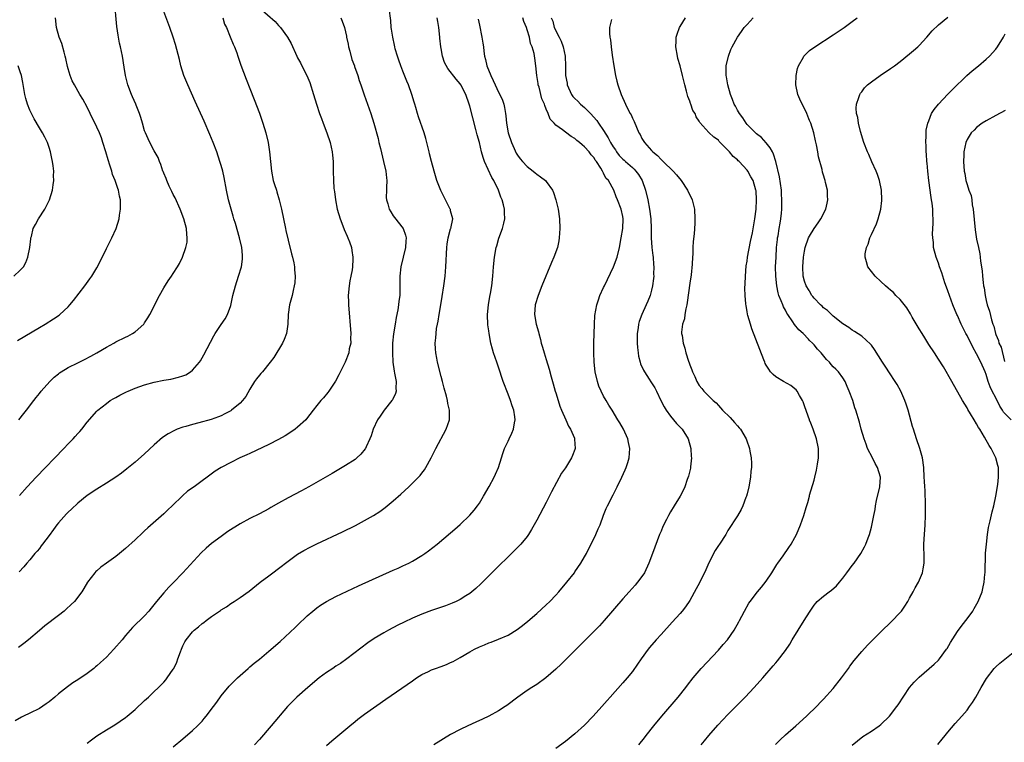
# Model space of a CAD drawing. Units: inches. Extents: x 2502000 to 2505000, y 1482000 to 1485000.
# Drawn here: x 2503361 to 2503567, y 1483770 to 1483921 of the extents above; entities that cross this region are included whole.
import ezdxf

# ---------------------------------------------------------------- set-up
doc = ezdxf.new("R2010")
doc.units = ezdxf.units.IN
doc.header["$MEASUREMENT"] = 0
doc.layers.add('LD25021482_10ft', color=80, linetype='Continuous')

msp = doc.modelspace()

# ---------------------------------------------------------------- linework, layer by layer
at = {"layer": 'LD25021482_10ft'}
for points, elevation in [([(2503360.68, 1483837), (2503361.7, 1483838.3), (2503362.28, 1483839), (2503363.84, 1483841), (2503364.32, 1483841.68), (2503365, 1483842.5), (2503365.39, 1483843), (2503367.16, 1483845), (2503368.1, 1483845.9), (2503369, 1483846.6), (2503369.21, 1483846.79), (2503369.53, 1483847), (2503371, 1483847.9), (2503373, 1483848.91), (2503374.41, 1483849.59), (2503375.74, 1483850.26), (2503377.03, 1483850.97), (2503379, 1483852.16), (2503380.53, 1483853), (2503381, 1483853.28), (2503383, 1483854.27), (2503383.5, 1483854.5), (2503384.44, 1483855), (2503385, 1483855.38), (2503386.8, 1483857), (2503387, 1483857.26), (2503387.69, 1483858.31), (2503388.08, 1483859), (2503390.1, 1483863), (2503391, 1483864.59), (2503391.95, 1483866.05), (2503392.62, 1483867), (2503393, 1483867.56), (2503393.9, 1483869), (2503394.31, 1483869.69), (2503394.92, 1483871), (2503395.63, 1483873), (2503395.86, 1483874.14), (2503395.92, 1483875), (2503395.81, 1483875.81), (2503395.77, 1483877), (2503395.23, 1483879), (2503394.45, 1483881), (2503393.38, 1483883.38), (2503393, 1483884.12), (2503392.72, 1483884.72), (2503392.16, 1483885.84), (2503391.63, 1483887), (2503391.47, 1483887.47), (2503391, 1483888.52), (2503390.88, 1483888.88), (2503390.82, 1483889), (2503390.4, 1483890.4), (2503390.1, 1483891), (2503389.8, 1483891.8), (2503389, 1483893.25), (2503388.1, 1483895), (2503387.76, 1483895.76), (2503387.16, 1483897), (2503387, 1483897.43), (2503386.53, 1483899), (2503386.22, 1483900.22), (2503385.94, 1483901), (2503385.25, 1483902.75), (2503385.16, 1483903), (2503384.49, 1483904.49), (2503384.25, 1483905), (2503383.46, 1483907), (2503382.98, 1483909), (2503382.74, 1483910.74), (2503382.37, 1483913), (2503381.94, 1483915), (2503381.76, 1483915.76), (2503381.44, 1483917.44), (2503381.2, 1483919.2), (2503380.68, 1483924.68)], 7630), ([(2503411.08, 1483923.08), (2503414.28, 1483920.28), (2503415, 1483919.41), (2503415.21, 1483919.21), (2503415.4, 1483919), (2503416.91, 1483917), (2503417.65, 1483915.65), (2503418.83, 1483913), (2503419, 1483912.67), (2503419.6, 1483911.6), (2503419.88, 1483911), (2503420.92, 1483909), (2503421.54, 1483907.54), (2503422.35, 1483905), (2503422.97, 1483902.97), (2503423.6, 1483901), (2503423.96, 1483899.96), (2503424.31, 1483899), (2503425.08, 1483897), (2503425.77, 1483895), (2503426.03, 1483893.97), (2503426.25, 1483893), (2503426.29, 1483892.29), (2503426.44, 1483891), (2503426.46, 1483889.54), (2503426.44, 1483889), (2503426.47, 1483887), (2503426.57, 1483885.43), (2503426.63, 1483885), (2503426.7, 1483884.7), (2503426.89, 1483883), (2503427.29, 1483881), (2503427.89, 1483879), (2503428.47, 1483877.53), (2503428.75, 1483876.75), (2503429.35, 1483875.35), (2503429.52, 1483875), (2503429.82, 1483874.18), (2503430.23, 1483873), (2503430.36, 1483872.36), (2503430.53, 1483871), (2503430.55, 1483870.55), (2503430.45, 1483869), (2503430.37, 1483868.37), (2503430.12, 1483867), (2503429.93, 1483866.07), (2503429.75, 1483865), (2503429.58, 1483863), (2503429.63, 1483861.63), (2503429.67, 1483861), (2503430.13, 1483855), (2503430.08, 1483854.08), (2503430.1, 1483853), (2503429.81, 1483851.81), (2503429.7, 1483851), (2503428.95, 1483849.05), (2503427.64, 1483846.36), (2503426.94, 1483845.06), (2503425.53, 1483843), (2503425.31, 1483842.69), (2503424.39, 1483841.61), (2503423.84, 1483841), (2503423, 1483839.97), (2503422.27, 1483839), (2503420.84, 1483837.16), (2503420.71, 1483837), (2503419, 1483835.44), (2503418.46, 1483835), (2503417.59, 1483834.41), (2503416.36, 1483833.64), (2503415, 1483832.85), (2503413, 1483831.82), (2503409, 1483829.96), (2503408.37, 1483829.63), (2503406.92, 1483829), (2503405, 1483828.07), (2503403, 1483827.03), (2503401.78, 1483826.22), (2503400.1, 1483825), (2503399, 1483824.22), (2503397.33, 1483823), (2503395.97, 1483822.03), (2503394.92, 1483821.08), (2503392.74, 1483819), (2503391.83, 1483818.17), (2503391, 1483817.35), (2503387.64, 1483814.36), (2503387, 1483813.74), (2503386.61, 1483813.39), (2503385, 1483811.86), (2503383, 1483810.08), (2503381.72, 1483809), (2503381, 1483808.43), (2503379, 1483806.98), (2503377.83, 1483806.17), (2503377, 1483805.42), (2503376.76, 1483805.24), (2503376.55, 1483805), (2503375.03, 1483803), (2503374.27, 1483801.73), (2503373.85, 1483801), (2503372.31, 1483799), (2503371.65, 1483798.35), (2503370.61, 1483797.39), (2503370.16, 1483797), (2503369, 1483796.07), (2503366.13, 1483793.87), (2503365, 1483792.95), (2503362.69, 1483791), (2503361.76, 1483790.24), (2503360.64, 1483789.36)], 7660), ([(2503360.84, 1483821.16), (2503362.45, 1483823), (2503364.33, 1483825), (2503370.1, 1483831), (2503371, 1483831.97), (2503372.03, 1483833), (2503372.49, 1483833.51), (2503373, 1483834.11), (2503373.45, 1483834.55), (2503373.85, 1483835), (2503375, 1483836.47), (2503377, 1483838.76), (2503377.24, 1483839), (2503379, 1483840.42), (2503379.79, 1483841), (2503380.55, 1483841.45), (2503381, 1483841.67), (2503381.84, 1483842.16), (2503383.18, 1483842.82), (2503383.58, 1483843), (2503385, 1483843.58), (2503387, 1483844.28), (2503389, 1483844.83), (2503391, 1483845.24), (2503392.49, 1483845.51), (2503394.11, 1483845.89), (2503395, 1483846.19), (2503395.59, 1483846.41), (2503396.56, 1483847), (2503397, 1483847.33), (2503398.45, 1483849), (2503398.67, 1483849.33), (2503399.4, 1483850.6), (2503400.75, 1483853.25), (2503401.46, 1483854.54), (2503401.75, 1483855), (2503403, 1483856.9), (2503403.87, 1483858.13), (2503404.31, 1483859), (2503405, 1483860.86), (2503405.47, 1483863), (2503405.99, 1483865), (2503406.65, 1483867), (2503407.25, 1483869), (2503407.46, 1483870.54), (2503407.49, 1483871), (2503407.44, 1483871.44), (2503407.31, 1483873), (2503406.84, 1483875), (2503406, 1483878), (2503405.68, 1483879), (2503405.54, 1483879.54), (2503405.07, 1483881), (2503404.54, 1483883), (2503404.13, 1483885), (2503403.65, 1483887.65), (2503403.33, 1483889), (2503403, 1483890.19), (2503402.75, 1483891), (2503402.07, 1483893), (2503401.32, 1483895), (2503400.64, 1483896.64), (2503399.43, 1483899.43), (2503397.56, 1483903.56), (2503396.04, 1483907), (2503395.23, 1483909), (2503394.59, 1483911), (2503394.3, 1483912.3), (2503393.46, 1483915.46), (2503392.96, 1483917), (2503392.26, 1483919), (2503391, 1483922.38)], 7640), ([(2503375, 1483769.35), (2503375.92, 1483770.08), (2503377, 1483770.9), (2503379, 1483772.14), (2503380.78, 1483773.22), (2503383, 1483774.73), (2503383.35, 1483775), (2503385, 1483776.4), (2503385.68, 1483777), (2503386.34, 1483777.66), (2503387, 1483778.26), (2503387.37, 1483778.63), (2503387.78, 1483779), (2503391, 1483782.14), (2503391.41, 1483782.59), (2503391.74, 1483783), (2503393, 1483784.81), (2503393.1, 1483785), (2503393.72, 1483786.28), (2503393.96, 1483787), (2503394.48, 1483788.48), (2503394.69, 1483789), (2503395, 1483789.71), (2503395.44, 1483790.56), (2503395.68, 1483791), (2503397, 1483792.67), (2503397.35, 1483793), (2503398.28, 1483793.72), (2503399, 1483794.36), (2503399.39, 1483794.61), (2503399.87, 1483795), (2503401, 1483795.84), (2503402.87, 1483797.13), (2503403, 1483797.24), (2503404.1, 1483797.9), (2503405, 1483798.55), (2503405.71, 1483799), (2503407, 1483799.85), (2503408.85, 1483801.15), (2503411.13, 1483803), (2503413, 1483804.39), (2503413.8, 1483805), (2503415, 1483805.86), (2503417, 1483807.42), (2503419, 1483808.89), (2503420.32, 1483809.68), (2503421.63, 1483810.37), (2503423, 1483811.04), (2503428.41, 1483813.59), (2503431.09, 1483814.91), (2503433, 1483815.93), (2503434.88, 1483817), (2503436.17, 1483817.83), (2503437.33, 1483818.67), (2503439, 1483820.05), (2503440.56, 1483821.44), (2503442.24, 1483823), (2503444.3, 1483825), (2503444.63, 1483825.37), (2503445, 1483825.85), (2503445.51, 1483826.49), (2503445.84, 1483827), (2503446.91, 1483829), (2503447.88, 1483831), (2503450.06, 1483835), (2503450.77, 1483837), (2503450.76, 1483839), (2503450.41, 1483840.41), (2503450.31, 1483841), (2503450.1, 1483841.9), (2503449.63, 1483843.63), (2503449.29, 1483845), (2503449, 1483846.07), (2503448.26, 1483849), (2503448.11, 1483849.89), (2503447.89, 1483851), (2503447.82, 1483851.82), (2503447.79, 1483853), (2503447.91, 1483854.09), (2503447.94, 1483855), (2503448.06, 1483856.06), (2503448.23, 1483857), (2503448.37, 1483857.63), (2503448.59, 1483859), (2503448.96, 1483861), (2503449.26, 1483862.74), (2503449.58, 1483865), (2503449.83, 1483867), (2503450, 1483869), (2503450.19, 1483873), (2503450.28, 1483873.72), (2503450.49, 1483875), (2503451, 1483876.89), (2503451.04, 1483877), (2503451.43, 1483879), (2503451, 1483880.66), (2503450.94, 1483880.94), (2503450.92, 1483881), (2503449.89, 1483883), (2503448.92, 1483884.92), (2503448.14, 1483887), (2503447.52, 1483889), (2503446.98, 1483891), (2503446.59, 1483892.59), (2503446.51, 1483893), (2503446.02, 1483895), (2503445.8, 1483895.8), (2503445.44, 1483897), (2503444.31, 1483900.31), (2503444.08, 1483901), (2503443.73, 1483902.27), (2503443.51, 1483903), (2503443.38, 1483903.38), (2503442.91, 1483905), (2503442.16, 1483907), (2503441.81, 1483907.81), (2503441, 1483909.91), (2503440.55, 1483911), (2503440.17, 1483912.17), (2503439.86, 1483913), (2503439.42, 1483914.58), (2503439.32, 1483915), (2503439.29, 1483915.29), (2503438.89, 1483917), (2503438.66, 1483918.66), (2503438.59, 1483919), (2503438.46, 1483920.46), (2503438.17, 1483923)], 7680), ([(2503428, 1483921), (2503428.34, 1483920.34), (2503428.77, 1483919), (2503429, 1483918.1), (2503429.21, 1483917.21), (2503429.23, 1483917), (2503429.54, 1483915.54), (2503429.64, 1483915), (2503429.91, 1483914.09), (2503430.35, 1483912.35), (2503430.86, 1483911), (2503430.89, 1483910.89), (2503431.56, 1483909), (2503431.9, 1483907.9), (2503432.23, 1483907), (2503432.92, 1483904.92), (2503434.28, 1483901), (2503434.95, 1483899), (2503435.83, 1483895.83), (2503436, 1483895), (2503436.31, 1483893.69), (2503436.99, 1483891), (2503437.43, 1483889), (2503437.56, 1483887.56), (2503437.65, 1483887), (2503437.56, 1483885.56), (2503437.59, 1483885), (2503437.5, 1483883.5), (2503437.56, 1483883), (2503437.84, 1483882.16), (2503438.12, 1483881), (2503438.46, 1483880.46), (2503439, 1483879.65), (2503439.27, 1483879.27), (2503441.04, 1483877), (2503441.58, 1483875.58), (2503441.73, 1483875), (2503441.63, 1483874.37), (2503441.56, 1483873), (2503441.04, 1483870.96), (2503440.61, 1483869), (2503440.4, 1483867), (2503440.39, 1483865.61), (2503440.4, 1483864.4), (2503440.35, 1483863), (2503440.18, 1483861.82), (2503440.12, 1483861), (2503439.95, 1483859.95), (2503439.63, 1483858.37), (2503439.39, 1483857), (2503439.07, 1483854.93), (2503438.87, 1483853), (2503438.81, 1483851), (2503438.91, 1483849), (2503439.18, 1483847.18), (2503439.29, 1483846.71), (2503439.61, 1483845), (2503439.57, 1483843.57), (2503439.62, 1483843), (2503439.49, 1483842.51), (2503438.82, 1483841.18), (2503438.71, 1483841), (2503437.09, 1483839), (2503436.23, 1483837.77), (2503435.73, 1483837), (2503434.77, 1483835), (2503434.35, 1483833.65), (2503434.07, 1483833), (2503433.31, 1483831.31), (2503433.19, 1483831), (2503433.11, 1483830.88), (2503432.22, 1483829.78), (2503431.38, 1483829), (2503431, 1483828.7), (2503429, 1483827.4), (2503426.22, 1483825.78), (2503421.37, 1483823), (2503419.84, 1483822.16), (2503417, 1483820.66), (2503415, 1483819.57), (2503413.37, 1483818.63), (2503413, 1483818.4), (2503411, 1483817.32), (2503409, 1483816.32), (2503407, 1483815.23), (2503404.4, 1483813.6), (2503403.59, 1483813), (2503403, 1483812.6), (2503401, 1483811.1), (2503399.85, 1483810.15), (2503398.84, 1483809.16), (2503395, 1483805), (2503393, 1483802.91), (2503392.04, 1483801.96), (2503391, 1483800.78), (2503389.5, 1483799), (2503388.37, 1483797.63), (2503387.9, 1483797), (2503387, 1483795.97), (2503384.48, 1483793.52), (2503383, 1483791.85), (2503382.33, 1483791), (2503380.57, 1483789), (2503379, 1483787.37), (2503377.76, 1483786.24), (2503377, 1483785.51), (2503376.7, 1483785.3), (2503376.37, 1483785), (2503375, 1483783.94), (2503373, 1483782.59), (2503372.01, 1483781.99), (2503370.85, 1483781.15), (2503369, 1483779.66), (2503368.23, 1483779), (2503367, 1483778), (2503366.41, 1483777.59), (2503365, 1483776.65), (2503363, 1483775.63), (2503361.69, 1483775), (2503361.23, 1483774.77), (2503359.95, 1483774.05)], 7670), ([(2503360.41, 1483853.59), (2503365, 1483856.31), (2503366.2, 1483857), (2503367.93, 1483858.07), (2503369.11, 1483858.89), (2503369.25, 1483859), (2503371, 1483860.62), (2503371.34, 1483861), (2503372.09, 1483861.91), (2503374.51, 1483865), (2503375.57, 1483866.43), (2503375.97, 1483867), (2503377, 1483868.76), (2503377.76, 1483870.24), (2503379, 1483872.8), (2503380.14, 1483875), (2503381.02, 1483877), (2503381.65, 1483879), (2503381.74, 1483879.74), (2503381.96, 1483881), (2503381.97, 1483882.03), (2503381.92, 1483883), (2503381.74, 1483883.74), (2503381.51, 1483885), (2503381.36, 1483885.36), (2503380.84, 1483887), (2503380.3, 1483888.3), (2503380.12, 1483889), (2503379.74, 1483890.26), (2503379.34, 1483891.34), (2503378.87, 1483893), (2503378.26, 1483895), (2503377.95, 1483895.95), (2503377.53, 1483897), (2503377, 1483898.19), (2503375.63, 1483901), (2503375, 1483902.33), (2503374.06, 1483904.06), (2503373.48, 1483905), (2503372.3, 1483907), (2503371.87, 1483907.87), (2503371.4, 1483909), (2503371, 1483910.35), (2503370.86, 1483910.86), (2503370.52, 1483912.52), (2503370.4, 1483913), (2503370.14, 1483913.86), (2503369.67, 1483915.67), (2503369.14, 1483917), (2503368.56, 1483919), (2503368.35, 1483921)], 7620), ([(2503403.35, 1483921), (2503403.73, 1483919.73), (2503404.09, 1483919), (2503404.92, 1483917.08), (2503405.53, 1483915.53), (2503405.8, 1483915), (2503406.26, 1483913.74), (2503406.51, 1483913), (2503406.62, 1483912.62), (2503407.14, 1483911.14), (2503408.2, 1483908.2), (2503409, 1483906.27), (2503409.93, 1483903.93), (2503411, 1483901.09), (2503411.71, 1483899), (2503412.33, 1483897), (2503412.81, 1483895), (2503413.13, 1483893), (2503413.52, 1483889), (2503413.91, 1483887), (2503414.19, 1483886.19), (2503414.56, 1483885), (2503414.68, 1483884.68), (2503415.17, 1483883), (2503415.63, 1483881), (2503416.01, 1483879), (2503416.44, 1483877), (2503416.55, 1483876.55), (2503417, 1483874.55), (2503417.71, 1483871.71), (2503417.91, 1483871), (2503418.18, 1483869.82), (2503418.32, 1483869), (2503418.33, 1483868.33), (2503418.48, 1483867), (2503418.39, 1483865.61), (2503418.3, 1483865), (2503418.05, 1483864.05), (2503417.83, 1483863), (2503417.3, 1483861), (2503417.03, 1483859), (2503416.94, 1483857), (2503416.65, 1483855), (2503416.2, 1483853.8), (2503415.82, 1483853), (2503414, 1483850), (2503413.28, 1483849), (2503411.64, 1483847), (2503411.33, 1483846.67), (2503411, 1483846.3), (2503410.42, 1483845.58), (2503410.01, 1483845), (2503409, 1483843.38), (2503408.13, 1483841.87), (2503407.49, 1483841), (2503407, 1483840.49), (2503405.17, 1483839), (2503405, 1483838.89), (2503403.79, 1483838.21), (2503403, 1483837.83), (2503402.42, 1483837.58), (2503400.94, 1483837.06), (2503398.36, 1483836.36), (2503397, 1483836.02), (2503395.59, 1483835.59), (2503395, 1483835.44), (2503393.8, 1483835), (2503393.23, 1483834.77), (2503391.92, 1483834.08), (2503390.74, 1483833.26), (2503389, 1483831.74), (2503387, 1483829.86), (2503385, 1483828.11), (2503383.28, 1483826.72), (2503382.16, 1483825.84), (2503380.98, 1483825.02), (2503379, 1483823.73), (2503377, 1483822.49), (2503375, 1483821.15), (2503373, 1483819.54), (2503371.69, 1483818.31), (2503371, 1483817.64), (2503370.68, 1483817.32), (2503369, 1483815.46), (2503368.62, 1483815), (2503367.92, 1483814.08), (2503367, 1483812.8), (2503365.66, 1483811), (2503365.39, 1483810.61), (2503365, 1483810.1), (2503364.5, 1483809.5), (2503364.04, 1483809), (2503363, 1483807.71), (2503362.36, 1483807), (2503361.75, 1483806.25), (2503360.78, 1483805.22)], 7650), ([(2503393, 1483768.63), (2503395, 1483770.29), (2503397, 1483772), (2503398.03, 1483773), (2503399, 1483774), (2503399.48, 1483774.52), (2503399.88, 1483775), (2503401.42, 1483777), (2503402.07, 1483777.93), (2503403, 1483779.24), (2503404.7, 1483781.3), (2503406.39, 1483783), (2503408.62, 1483785), (2503409, 1483785.3), (2503409.91, 1483786.09), (2503411, 1483786.95), (2503413, 1483788.62), (2503415.35, 1483790.65), (2503418.46, 1483793.54), (2503419, 1483794.07), (2503421, 1483795.97), (2503422.2, 1483797), (2503423, 1483797.66), (2503423.78, 1483798.22), (2503425, 1483799), (2503427, 1483800.03), (2503431.76, 1483802.24), (2503439, 1483805.51), (2503440.01, 1483805.99), (2503441, 1483806.43), (2503442.22, 1483807), (2503443, 1483807.4), (2503445, 1483808.58), (2503445.61, 1483809), (2503446.4, 1483809.6), (2503448.16, 1483811), (2503451, 1483813.36), (2503451.87, 1483814.13), (2503453, 1483815.09), (2503455, 1483817.02), (2503455.91, 1483818.09), (2503456.63, 1483819), (2503457, 1483819.53), (2503457.9, 1483821), (2503459.04, 1483823.04), (2503460.11, 1483825), (2503460.39, 1483825.61), (2503461, 1483827), (2503461.62, 1483829), (2503461.94, 1483829.94), (2503462.27, 1483831), (2503463, 1483832.55), (2503463.23, 1483833), (2503463.81, 1483834.19), (2503464.16, 1483835), (2503464.35, 1483836.35), (2503464.48, 1483837), (2503464.43, 1483837.57), (2503464.2, 1483839), (2503463.88, 1483839.88), (2503463.55, 1483841), (2503463, 1483842.36), (2503462.01, 1483845), (2503461, 1483847.98), (2503460.63, 1483849), (2503459.95, 1483851), (2503459.73, 1483851.73), (2503459.43, 1483853), (2503459.06, 1483855.06), (2503459, 1483855.56), (2503458.81, 1483856.81), (2503458.71, 1483859), (2503458.91, 1483861), (2503459.23, 1483862.77), (2503459.36, 1483863.36), (2503459.64, 1483865), (2503459.83, 1483867), (2503459.96, 1483869), (2503460.18, 1483871), (2503460.55, 1483873), (2503460.64, 1483873.36), (2503461.07, 1483874.93), (2503461.87, 1483877), (2503462.11, 1483878.11), (2503462.34, 1483879), (2503462.28, 1483880.28), (2503462.27, 1483881), (2503462.04, 1483881.96), (2503461.76, 1483883), (2503461.53, 1483883.53), (2503461.02, 1483885), (2503460.04, 1483887), (2503459.64, 1483887.64), (2503458.11, 1483891), (2503457.81, 1483891.81), (2503457.47, 1483893), (2503457, 1483894.96), (2503456.58, 1483896.58), (2503456.3, 1483897.7), (2503455, 1483902.56), (2503454.86, 1483903), (2503454.17, 1483905), (2503453.15, 1483907), (2503453, 1483907.22), (2503452.18, 1483908.18), (2503450.42, 1483910.42), (2503449.71, 1483911.71), (2503449.29, 1483913), (2503449, 1483914.65), (2503448.95, 1483915), (2503448.76, 1483916.76), (2503448.74, 1483917), (2503448.5, 1483919), (2503448.29, 1483920.29), (2503448.15, 1483921)], 7690), ([(2503456.75, 1483920.75), (2503457, 1483919.53), (2503457.55, 1483917), (2503457.76, 1483915.76), (2503457.85, 1483915), (2503457.93, 1483914.07), (2503458.1, 1483913), (2503458.3, 1483912.3), (2503458.56, 1483911), (2503459.37, 1483909), (2503459.92, 1483907.92), (2503460.3, 1483907), (2503461, 1483905.52), (2503461.28, 1483905), (2503461.83, 1483903.83), (2503462.1, 1483903), (2503462.28, 1483902.28), (2503462.49, 1483901), (2503462.55, 1483900.55), (2503462.69, 1483899), (2503463.06, 1483897), (2503463.71, 1483895), (2503464.31, 1483893.69), (2503464.72, 1483892.72), (2503465, 1483892.33), (2503465.53, 1483891.53), (2503466.01, 1483891), (2503467, 1483889.95), (2503468.27, 1483889), (2503468.65, 1483888.65), (2503469, 1483888.38), (2503469.82, 1483887.82), (2503470.86, 1483887), (2503471, 1483886.83), (2503472.3, 1483885), (2503472.5, 1483884.5), (2503473.02, 1483883), (2503473.5, 1483881), (2503473.8, 1483879), (2503473.85, 1483877), (2503473.71, 1483875), (2503473.61, 1483874.39), (2503473.33, 1483873), (2503472.6, 1483871), (2503472.1, 1483869.9), (2503470.09, 1483865), (2503469.3, 1483863), (2503468.68, 1483861), (2503468.51, 1483859), (2503468.89, 1483857), (2503469.37, 1483855.37), (2503469.42, 1483855), (2503469.79, 1483853.79), (2503469.96, 1483853), (2503470.2, 1483852.2), (2503470.54, 1483851), (2503471, 1483849.58), (2503471.59, 1483847.59), (2503472.03, 1483845.97), (2503472.47, 1483844.47), (2503472.87, 1483843), (2503473, 1483842.61), (2503473.46, 1483841), (2503473.84, 1483839.84), (2503474.17, 1483839), (2503475.08, 1483837), (2503475.64, 1483835.64), (2503476.08, 1483835), (2503476.88, 1483833.12), (2503476.91, 1483833), (2503476.9, 1483832.91), (2503477.07, 1483831), (2503477, 1483830.79), (2503476.51, 1483829.49), (2503476.3, 1483829), (2503475, 1483826.95), (2503474.19, 1483825.81), (2503472.09, 1483821.91), (2503471, 1483819.72), (2503469, 1483815.99), (2503468.46, 1483815), (2503467.93, 1483814.07), (2503467.28, 1483813), (2503467, 1483812.61), (2503465.7, 1483811), (2503465, 1483810.26), (2503463.73, 1483809), (2503460.3, 1483805.7), (2503457.29, 1483802.71), (2503456.26, 1483801.74), (2503455.4, 1483801), (2503455, 1483800.69), (2503454.19, 1483800.19), (2503453, 1483799.42), (2503452.13, 1483799), (2503451.35, 1483798.65), (2503449.9, 1483798.1), (2503447, 1483797.11), (2503445, 1483796.36), (2503443, 1483795.5), (2503441.31, 1483794.69), (2503439.97, 1483794.03), (2503438, 1483793), (2503437, 1483792.44), (2503435, 1483791.22), (2503433.68, 1483790.32), (2503429.31, 1483787), (2503427.94, 1483786.06), (2503427, 1483785.46), (2503426.33, 1483785), (2503425, 1483784.13), (2503423.48, 1483783), (2503421.11, 1483781), (2503418.84, 1483779), (2503417.9, 1483778.1), (2503416.88, 1483777), (2503413.46, 1483773), (2503411, 1483770.15), (2503409.95, 1483769)], 7700), ([(2503425, 1483768.85), (2503426.14, 1483769.86), (2503429.92, 1483773), (2503431, 1483773.93), (2503431.59, 1483774.41), (2503433, 1483775.46), (2503437.46, 1483778.54), (2503443, 1483782.43), (2503443.85, 1483783), (2503445, 1483783.73), (2503446.37, 1483784.37), (2503447, 1483784.69), (2503447.82, 1483785), (2503449, 1483785.41), (2503450.15, 1483785.85), (2503451, 1483786.21), (2503451.54, 1483786.46), (2503452.47, 1483787), (2503453, 1483787.27), (2503455, 1483788.44), (2503456, 1483789), (2503457, 1483789.5), (2503458.08, 1483789.92), (2503459, 1483790.34), (2503459.5, 1483790.5), (2503461, 1483791.09), (2503463, 1483791.97), (2503464.88, 1483793.12), (2503466.02, 1483793.98), (2503467.12, 1483794.88), (2503469, 1483796.48), (2503471, 1483798.31), (2503471.71, 1483799), (2503473, 1483800.32), (2503473.63, 1483801), (2503475.32, 1483803), (2503476.87, 1483805), (2503477, 1483805.19), (2503478.24, 1483807), (2503479, 1483808.32), (2503479.38, 1483809), (2503479.91, 1483810.09), (2503480.39, 1483811), (2503481.38, 1483813), (2503481.85, 1483814.15), (2503482.24, 1483815), (2503483, 1483817.01), (2503483.53, 1483818.47), (2503483.79, 1483819), (2503485, 1483821.31), (2503485.83, 1483823), (2503486.83, 1483825), (2503487.47, 1483826.53), (2503487.72, 1483827), (2503488.08, 1483828.08), (2503488.36, 1483829), (2503488.49, 1483831), (2503488.23, 1483832.23), (2503488.05, 1483833), (2503487.15, 1483835), (2503486.37, 1483836.37), (2503486, 1483837), (2503484.77, 1483839), (2503484.07, 1483840.07), (2503483.52, 1483841), (2503483, 1483841.93), (2503482.45, 1483843), (2503482.02, 1483844.02), (2503481.7, 1483845), (2503481.24, 1483847), (2503481.01, 1483849), (2503480.94, 1483851), (2503480.96, 1483853.04), (2503481.06, 1483857), (2503481.18, 1483858.82), (2503481.55, 1483861), (2503481.9, 1483862.1), (2503482.23, 1483863), (2503483, 1483864.63), (2503483.16, 1483865), (2503485.05, 1483869), (2503485.8, 1483871), (2503486.29, 1483873), (2503486.67, 1483875), (2503487.03, 1483877), (2503487.08, 1483879), (2503487, 1483879.48), (2503486.67, 1483881), (2503485.92, 1483883), (2503485.64, 1483883.64), (2503485.11, 1483885), (2503484.02, 1483887), (2503483.49, 1483887.49), (2503483, 1483888.58), (2503482.82, 1483888.82), (2503482.75, 1483889), (2503482.43, 1483889.57), (2503481.47, 1483891), (2503481.24, 1483891.24), (2503481, 1483891.74), (2503480.38, 1483892.38), (2503479.94, 1483893), (2503479, 1483894.08), (2503478.48, 1483894.48), (2503477.93, 1483895), (2503477.39, 1483895.39), (2503477, 1483895.81), (2503476.23, 1483896.23), (2503475, 1483897.13), (2503474.38, 1483897.62), (2503473, 1483898.59), (2503472.63, 1483899), (2503471.82, 1483899.82), (2503471.4, 1483901), (2503471, 1483901.97), (2503470.67, 1483902.67), (2503470.6, 1483903), (2503470.08, 1483904.08), (2503469.49, 1483906.51), (2503469.32, 1483907), (2503469.27, 1483907.27), (2503469.02, 1483909), (2503468.81, 1483911), (2503468.61, 1483912.61), (2503468.45, 1483913.55), (2503468.05, 1483915), (2503467.68, 1483915.68), (2503467.46, 1483917), (2503467, 1483918.56), (2503466.86, 1483919), (2503466.3, 1483920.3), (2503466.13, 1483921)], 7710), ([(2503472.03, 1483921), (2503472.34, 1483920.34), (2503472.65, 1483919), (2503473.67, 1483917), (2503474.14, 1483916.14), (2503474.52, 1483915), (2503474.96, 1483913), (2503475.04, 1483910.96), (2503475.05, 1483909), (2503475.34, 1483907.34), (2503475.39, 1483907), (2503476.29, 1483905), (2503476.58, 1483904.58), (2503477, 1483904.15), (2503477.61, 1483903.61), (2503478.17, 1483903), (2503479, 1483902.31), (2503480.26, 1483901), (2503481.58, 1483899.58), (2503481.95, 1483899), (2503483, 1483897.47), (2503483.97, 1483895.97), (2503484.43, 1483895), (2503485, 1483894.07), (2503485.45, 1483893.45), (2503485.71, 1483893), (2503486.27, 1483892.27), (2503487, 1483891.51), (2503487.28, 1483891.28), (2503487.55, 1483891), (2503489, 1483889.74), (2503489.41, 1483889.41), (2503489.73, 1483889), (2503490.27, 1483888.27), (2503491.04, 1483887.04), (2503491.77, 1483885), (2503492.22, 1483883), (2503492.61, 1483881), (2503492.87, 1483879), (2503492.93, 1483877), (2503492.93, 1483875), (2503493.1, 1483873), (2503493.31, 1483871.31), (2503493.37, 1483871), (2503493.46, 1483869.46), (2503493.52, 1483869), (2503493.46, 1483867.46), (2503493.47, 1483867), (2503493.44, 1483866.56), (2503493.22, 1483865), (2503493, 1483864.08), (2503492.71, 1483863), (2503492.22, 1483861.78), (2503491.92, 1483861), (2503491.01, 1483858.99), (2503490.45, 1483857.55), (2503490.31, 1483857), (2503490.22, 1483856.22), (2503490.01, 1483855), (2503490.01, 1483853), (2503490.08, 1483852.08), (2503490.19, 1483851), (2503490.32, 1483850.32), (2503490.63, 1483849), (2503490.72, 1483848.72), (2503491.35, 1483847.35), (2503491.53, 1483847), (2503492.52, 1483845.48), (2503492.89, 1483844.89), (2503493.7, 1483843.7), (2503494.06, 1483843), (2503494.99, 1483840.99), (2503495.67, 1483839.67), (2503496.07, 1483839), (2503497, 1483837.71), (2503497.62, 1483837), (2503498.24, 1483836.24), (2503499.43, 1483835), (2503500.68, 1483833), (2503501.25, 1483831), (2503501.33, 1483829.33), (2503501.36, 1483829), (2503501.16, 1483827.16), (2503501.14, 1483826.86), (2503500.78, 1483825.22), (2503500.5, 1483824.5), (2503499.97, 1483823), (2503499.67, 1483822.33), (2503498.97, 1483821.03), (2503497.75, 1483819), (2503497, 1483817.73), (2503496.55, 1483817), (2503496.14, 1483816.14), (2503495.36, 1483814.64), (2503495, 1483813.7), (2503494.71, 1483813), (2503493.68, 1483810.32), (2503493.23, 1483809), (2503492.48, 1483807), (2503491.51, 1483805), (2503491, 1483804.22), (2503490.11, 1483803), (2503489.6, 1483802.4), (2503488.34, 1483801), (2503487, 1483799.53), (2503483.11, 1483795), (2503482.1, 1483793.9), (2503481, 1483792.76), (2503479.12, 1483790.88), (2503474.1, 1483785.9), (2503473, 1483784.83), (2503470.94, 1483783), (2503469, 1483781.62), (2503467.99, 1483781), (2503467, 1483780.35), (2503465.03, 1483779), (2503462.75, 1483777.25), (2503462.38, 1483777), (2503461, 1483776.1), (2503459, 1483775.01), (2503457.63, 1483774.37), (2503456.24, 1483773.76), (2503454.56, 1483773), (2503453, 1483772.24), (2503451, 1483771.15), (2503447.48, 1483769)], 7720), ([(2503484.67, 1483920.67), (2503484.24, 1483919), (2503484.22, 1483917.78), (2503484.3, 1483917), (2503484.42, 1483916.42), (2503484.55, 1483915), (2503484.78, 1483913.22), (2503485.1, 1483911), (2503485.49, 1483909), (2503485.78, 1483907.78), (2503485.99, 1483907), (2503486.65, 1483905), (2503487.55, 1483903), (2503488.07, 1483901.93), (2503488.56, 1483901), (2503488.73, 1483900.73), (2503489, 1483900.08), (2503489.36, 1483899.36), (2503489.85, 1483898.15), (2503490.37, 1483897), (2503490.61, 1483896.61), (2503491, 1483895.83), (2503491.51, 1483895), (2503493, 1483893.27), (2503493.27, 1483893), (2503494.26, 1483892.26), (2503495, 1483891.38), (2503495.46, 1483891), (2503497.52, 1483889), (2503498.22, 1483888.22), (2503499.19, 1483887), (2503500.55, 1483885), (2503501.5, 1483883), (2503501.99, 1483881), (2503502.09, 1483879), (2503502.05, 1483878.05), (2503501.9, 1483875.9), (2503501.71, 1483874.29), (2503501.64, 1483873), (2503501.62, 1483871.62), (2503501.55, 1483871), (2503501.51, 1483869.51), (2503501.27, 1483867.27), (2503501, 1483865.52), (2503500.5, 1483861.5), (2503500.4, 1483861), (2503500.19, 1483860.19), (2503500, 1483859), (2503499.89, 1483858.11), (2503499.51, 1483857), (2503499.31, 1483855.31), (2503499.31, 1483855), (2503499.39, 1483854.61), (2503499.64, 1483853), (2503499.96, 1483851.96), (2503500.22, 1483851), (2503500.73, 1483849.27), (2503500.89, 1483848.89), (2503501, 1483848.49), (2503501.44, 1483847.44), (2503501.58, 1483847), (2503502.07, 1483846.07), (2503502.51, 1483845), (2503503, 1483844.19), (2503503.54, 1483843.54), (2503503.95, 1483843), (2503505, 1483841.95), (2503505.9, 1483841), (2503506.5, 1483840.5), (2503507, 1483839.94), (2503507.46, 1483839.46), (2503507.84, 1483839), (2503509.43, 1483837.43), (2503510.39, 1483836.39), (2503511, 1483835.69), (2503511.33, 1483835.33), (2503511.61, 1483835), (2503512.8, 1483833), (2503513, 1483832.4), (2503513.38, 1483831.38), (2503513.49, 1483831), (2503513.55, 1483830.45), (2503513.82, 1483829), (2503513.93, 1483827.93), (2503513.91, 1483827), (2503513.79, 1483826.21), (2503513.74, 1483825), (2503513.37, 1483823), (2503513, 1483821.5), (2503512.86, 1483821), (2503512.76, 1483820.76), (2503512.11, 1483819), (2503511.76, 1483818.24), (2503511, 1483816.93), (2503509, 1483813.83), (2503508.69, 1483813.31), (2503508.53, 1483813), (2503507.2, 1483811), (2503507, 1483810.73), (2503506.32, 1483809.68), (2503505, 1483807.05), (2503504.38, 1483805.62), (2503503.08, 1483802.92), (2503502.38, 1483801.62), (2503501, 1483799.2), (2503500.13, 1483797.87), (2503499.44, 1483797), (2503499, 1483796.47), (2503497.36, 1483794.64), (2503495, 1483792.1), (2503494, 1483791), (2503492.6, 1483789.4), (2503492.28, 1483789), (2503490.82, 1483787), (2503490.09, 1483785.91), (2503489, 1483784.35), (2503487.9, 1483783), (2503487, 1483781.95), (2503484.39, 1483779), (2503483.72, 1483778.28), (2503482.62, 1483777), (2503480.82, 1483775), (2503479, 1483773.1), (2503477, 1483771.29), (2503475, 1483769.71), (2503473, 1483768.25)], 7730), ([(2503490.35, 1483769), (2503491.52, 1483770.48), (2503491.92, 1483771), (2503493.52, 1483773), (2503495.18, 1483775), (2503498.6, 1483779), (2503500.17, 1483781), (2503500.52, 1483781.48), (2503501.69, 1483783), (2503503.39, 1483785), (2503507, 1483788.83), (2503508.02, 1483789.98), (2503508.87, 1483791), (2503510.29, 1483793), (2503511.25, 1483794.75), (2503511.42, 1483795), (2503511.9, 1483795.9), (2503512.46, 1483797), (2503513.39, 1483798.61), (2503513.64, 1483799), (2503515.18, 1483801), (2503516.03, 1483801.97), (2503517, 1483803.25), (2503518.19, 1483805), (2503519.25, 1483806.75), (2503519.44, 1483807), (2503520.56, 1483808.56), (2503521.74, 1483810.26), (2503522.21, 1483811), (2503523, 1483812.38), (2503523.33, 1483813), (2503524.19, 1483815), (2503524.9, 1483817), (2503525.36, 1483818.64), (2503525.67, 1483819.67), (2503526.02, 1483821), (2503526.08, 1483821.21), (2503527, 1483824.33), (2503527.18, 1483825), (2503527.55, 1483826.45), (2503527.72, 1483827.72), (2503527.92, 1483829), (2503527.94, 1483831), (2503527.54, 1483833), (2503526.84, 1483835), (2503526.3, 1483836.3), (2503526.08, 1483836.91), (2503526.05, 1483837), (2503525.74, 1483837.74), (2503525, 1483839.92), (2503524.71, 1483840.71), (2503524.58, 1483841), (2503523.96, 1483842.04), (2503523.44, 1483843), (2503523.25, 1483843.25), (2503523, 1483843.49), (2503522.17, 1483844.17), (2503520.63, 1483845), (2503519, 1483846), (2503518.46, 1483846.46), (2503517.93, 1483847), (2503517.55, 1483847.55), (2503517, 1483848.42), (2503516.79, 1483848.79), (2503516.69, 1483849), (2503516.5, 1483849.5), (2503514.01, 1483856.01), (2503513.68, 1483857), (2503513.18, 1483858.82), (2503513.08, 1483859.08), (2503513, 1483859.64), (2503512.78, 1483860.78), (2503512.76, 1483861.24), (2503512.58, 1483863), (2503512.52, 1483864.52), (2503512.59, 1483865.41), (2503512.64, 1483867), (2503512.84, 1483869.16), (2503513, 1483870.13), (2503513.12, 1483871), (2503513.74, 1483874.26), (2503514.11, 1483876.11), (2503514.64, 1483879), (2503514.87, 1483881), (2503514.97, 1483883), (2503514.88, 1483884.88), (2503514.86, 1483885), (2503514.27, 1483887), (2503513.8, 1483887.8), (2503513.16, 1483889), (2503513, 1483889.21), (2503511.33, 1483891), (2503511.15, 1483891.15), (2503511, 1483891.31), (2503510.07, 1483892.07), (2503509.33, 1483893), (2503509.16, 1483893.16), (2503509, 1483893.37), (2503507.19, 1483895.19), (2503507, 1483895.44), (2503506.05, 1483896.05), (2503505, 1483897.08), (2503503.13, 1483899.13), (2503503, 1483899.42), (2503502.36, 1483900.36), (2503502.11, 1483901), (2503501.68, 1483901.68), (2503501.22, 1483903), (2503501.15, 1483903.15), (2503501, 1483903.64), (2503500.6, 1483904.6), (2503500.32, 1483905.68), (2503499.95, 1483907), (2503499.48, 1483909), (2503499, 1483910.98), (2503498.53, 1483912.53), (2503498.43, 1483913), (2503498.1, 1483915), (2503498.16, 1483916.16), (2503498.17, 1483917), (2503498.35, 1483917.65), (2503498.86, 1483919), (2503499, 1483919.2), (2503500.13, 1483921)], 7740), ([(2503503.42, 1483769), (2503504.11, 1483769.89), (2503505.02, 1483771), (2503506.87, 1483773.13), (2503509, 1483775.33), (2503510.67, 1483777), (2503512.62, 1483779), (2503514.47, 1483781), (2503516.27, 1483783), (2503518.47, 1483785.53), (2503519, 1483786.18), (2503519.39, 1483786.61), (2503521, 1483788.75), (2503521.93, 1483790.07), (2503522.46, 1483791), (2503524.97, 1483795), (2503526.08, 1483796.79), (2503526.21, 1483797), (2503527, 1483798.2), (2503527.35, 1483798.65), (2503527.68, 1483799), (2503529, 1483800.09), (2503530.14, 1483801), (2503530.63, 1483801.37), (2503531.7, 1483802.3), (2503532.31, 1483803), (2503533, 1483803.86), (2503533.87, 1483805), (2503535, 1483806.54), (2503535.37, 1483807), (2503536.79, 1483809), (2503537.58, 1483810.42), (2503537.84, 1483811), (2503538.31, 1483812.31), (2503538.58, 1483813), (2503539, 1483814.5), (2503539.1, 1483814.9), (2503539.48, 1483817), (2503539.76, 1483818.24), (2503539.86, 1483819), (2503540.09, 1483820.09), (2503540.79, 1483823), (2503540.89, 1483825), (2503540.27, 1483827), (2503539.82, 1483827.82), (2503539.25, 1483829), (2503538.21, 1483831), (2503537.87, 1483831.87), (2503537.47, 1483833), (2503536.89, 1483835), (2503536.48, 1483836.48), (2503535.71, 1483839), (2503535.52, 1483839.52), (2503535.09, 1483841), (2503534.36, 1483843), (2503533.93, 1483843.93), (2503533.49, 1483845), (2503533, 1483845.78), (2503532.14, 1483847), (2503531.54, 1483847.54), (2503531, 1483848.09), (2503530.56, 1483848.56), (2503530.21, 1483849), (2503529.59, 1483849.59), (2503528.46, 1483851), (2503527.76, 1483851.76), (2503527, 1483852.69), (2503526.84, 1483852.84), (2503526.71, 1483853), (2503526.08, 1483853.6), (2503525.83, 1483853.83), (2503524.72, 1483855), (2503523.82, 1483855.82), (2503522.89, 1483856.89), (2503522.55, 1483857.45), (2503521.49, 1483859), (2503521.3, 1483859.3), (2503521, 1483859.91), (2503520.61, 1483860.61), (2503520.45, 1483861), (2503520.14, 1483861.86), (2503519.67, 1483863), (2503519.5, 1483863.5), (2503519.19, 1483865), (2503518.99, 1483867), (2503518.97, 1483869), (2503519.05, 1483871), (2503519.16, 1483873), (2503519.33, 1483874.67), (2503519.38, 1483875), (2503519.48, 1483875.48), (2503519.73, 1483877), (2503519.9, 1483878.1), (2503520.09, 1483879), (2503520.22, 1483880.22), (2503520.27, 1483881), (2503520.28, 1483883), (2503520.2, 1483884.2), (2503520.17, 1483885), (2503519.76, 1483887.76), (2503519.01, 1483891.01), (2503518.54, 1483892.54), (2503518.28, 1483893), (2503517.86, 1483893.86), (2503517, 1483894.93), (2503515.99, 1483895.99), (2503515, 1483896.78), (2503514.75, 1483897), (2503513, 1483898.73), (2503512.78, 1483899), (2503512.1, 1483900.1), (2503511.41, 1483901), (2503511, 1483901.74), (2503510.57, 1483902.57), (2503510.32, 1483903), (2503509.96, 1483903.96), (2503509.53, 1483905), (2503508.97, 1483907), (2503508.71, 1483908.71), (2503508.65, 1483909), (2503508.63, 1483909.37), (2503508.65, 1483911), (2503509.08, 1483913), (2503509.62, 1483914.38), (2503509.89, 1483915), (2503510.96, 1483917), (2503511.8, 1483918.2), (2503512.41, 1483919), (2503513, 1483919.65), (2503514.3, 1483921)], 7750), ([(2503518.93, 1483769.07), (2503519.93, 1483770.07), (2503521, 1483771.09), (2503523.19, 1483773), (2503525.43, 1483775), (2503526.08, 1483775.63), (2503527, 1483776.52), (2503529, 1483778.59), (2503531, 1483780.82), (2503532.76, 1483783), (2503534.19, 1483785), (2503534.52, 1483785.48), (2503535.37, 1483786.63), (2503537, 1483788.55), (2503538.16, 1483789.84), (2503539.14, 1483790.86), (2503541, 1483792.68), (2503543.22, 1483794.78), (2503545, 1483796.67), (2503545.26, 1483797), (2503545.99, 1483798.01), (2503546.6, 1483799), (2503547, 1483799.68), (2503547.73, 1483801), (2503548.17, 1483801.83), (2503548.82, 1483803), (2503549.69, 1483805), (2503549.81, 1483805.81), (2503550.03, 1483807), (2503550, 1483808), (2503550, 1483809), (2503549.97, 1483809.97), (2503549.97, 1483811), (2503550.02, 1483812.02), (2503550.25, 1483815), (2503550.33, 1483817), (2503550.31, 1483817.69), (2503550.32, 1483820.32), (2503550.26, 1483821), (2503550.24, 1483822.24), (2503550.15, 1483823), (2503550.12, 1483824.12), (2503550.05, 1483825), (2503549.96, 1483827), (2503549.69, 1483829), (2503549.54, 1483829.54), (2503549.13, 1483831), (2503548.44, 1483833), (2503547.79, 1483835), (2503547.61, 1483835.61), (2503546.68, 1483839), (2503546.26, 1483840.26), (2503546, 1483841), (2503545.13, 1483843), (2503544.38, 1483844.38), (2503544, 1483845), (2503542.81, 1483846.81), (2503541.99, 1483847.99), (2503541.31, 1483849), (2503539.68, 1483851.68), (2503539, 1483852.59), (2503538.83, 1483852.83), (2503537, 1483854.48), (2503535.47, 1483855.47), (2503535, 1483855.73), (2503534.28, 1483856.28), (2503533, 1483857.04), (2503531, 1483858.67), (2503530.63, 1483859), (2503529.83, 1483859.83), (2503529, 1483860.41), (2503528.71, 1483860.71), (2503528.32, 1483861), (2503527, 1483862.39), (2503526.74, 1483862.74), (2503526.52, 1483863), (2503526.08, 1483863.86), (2503526, 1483864), (2503525.36, 1483865), (2503525, 1483866), (2503524.74, 1483867), (2503524.65, 1483869), (2503524.82, 1483871), (2503525, 1483872.27), (2503525.14, 1483873), (2503525.87, 1483875), (2503526.08, 1483875.37), (2503527, 1483876.99), (2503527.86, 1483878.14), (2503528.44, 1483879), (2503529.45, 1483881), (2503529.75, 1483882.25), (2503529.89, 1483883), (2503529.84, 1483883.84), (2503529.8, 1483885), (2503529.43, 1483886.57), (2503529.32, 1483887), (2503529.23, 1483887.23), (2503529, 1483888.11), (2503528.79, 1483888.79), (2503528.68, 1483889.32), (2503527.96, 1483891.96), (2503527.79, 1483893), (2503527.51, 1483894.49), (2503527.31, 1483895.31), (2503526.97, 1483897), (2503526.31, 1483899), (2503526.08, 1483899.54), (2503525.91, 1483899.91), (2503525.49, 1483901), (2503525, 1483902.08), (2503524.5, 1483903), (2503524.02, 1483904.02), (2503523.6, 1483905), (2503523.16, 1483907), (2503523.23, 1483909), (2503523.55, 1483910.45), (2503523.75, 1483911), (2503524.79, 1483912.79), (2503524.89, 1483913), (2503524.93, 1483913.07), (2503525.91, 1483914.09), (2503526.08, 1483914.22), (2503527.16, 1483915), (2503531, 1483917.46), (2503533.29, 1483919), (2503535, 1483920.29), (2503536.05, 1483921)], 7760), ([(2503535, 1483768.93), (2503536.11, 1483769.89), (2503537.24, 1483770.76), (2503539, 1483771.88), (2503540.65, 1483773), (2503541, 1483773.29), (2503542.76, 1483775), (2503544.35, 1483777), (2503544.62, 1483777.38), (2503547, 1483781), (2503547.91, 1483782.09), (2503549, 1483783.17), (2503552.12, 1483785.88), (2503553, 1483786.71), (2503553.26, 1483787), (2503554.74, 1483789), (2503554.85, 1483789.15), (2503555.56, 1483790.44), (2503557, 1483792.75), (2503557.95, 1483794.05), (2503559, 1483795.38), (2503560.18, 1483797), (2503560.5, 1483797.5), (2503561.36, 1483799), (2503562.14, 1483801), (2503562.32, 1483801.68), (2503562.58, 1483803), (2503562.72, 1483804.72), (2503562.76, 1483805), (2503562.89, 1483809.11), (2503563.04, 1483810.96), (2503563.29, 1483813), (2503563.52, 1483814.48), (2503563.63, 1483815), (2503563.85, 1483815.85), (2503564.25, 1483817.75), (2503564.6, 1483819), (2503565.03, 1483821.03), (2503565.42, 1483823.42), (2503565.61, 1483825), (2503565.57, 1483826.43), (2503565.57, 1483827), (2503565.46, 1483827.46), (2503565.02, 1483829), (2503564.04, 1483831), (2503563.62, 1483831.62), (2503562.68, 1483833.32), (2503561.67, 1483835), (2503561.39, 1483835.39), (2503561, 1483836.17), (2503560.51, 1483837), (2503559.74, 1483838.26), (2503559.16, 1483839.16), (2503559, 1483839.48), (2503558.05, 1483841), (2503555.82, 1483845), (2503554.05, 1483848.05), (2503553, 1483849.64), (2503552.17, 1483851), (2503551, 1483852.75), (2503550.15, 1483854.15), (2503549.59, 1483855), (2503549, 1483855.97), (2503547.53, 1483858.47), (2503547.15, 1483859.15), (2503546.39, 1483860.39), (2503545, 1483862.12), (2503544.14, 1483863), (2503543.59, 1483863.59), (2503543, 1483864.1), (2503542.53, 1483864.53), (2503541.94, 1483865), (2503541, 1483865.91), (2503539.81, 1483867), (2503538.22, 1483869), (2503537.97, 1483870.03), (2503537.67, 1483871), (2503537.72, 1483871.72), (2503537.97, 1483873), (2503538.3, 1483873.7), (2503538.69, 1483875), (2503539, 1483875.72), (2503540.04, 1483877.96), (2503540.41, 1483879), (2503540.94, 1483881), (2503541.16, 1483882.84), (2503541.17, 1483883), (2503541.08, 1483885), (2503540.68, 1483887), (2503540.26, 1483888.26), (2503539.98, 1483889), (2503539.08, 1483890.92), (2503538.44, 1483892.44), (2503538.15, 1483893), (2503537.4, 1483895), (2503536.74, 1483897.26), (2503536.32, 1483899), (2503536.16, 1483900.16), (2503535.91, 1483901), (2503535.83, 1483902.17), (2503535.88, 1483903), (2503536.38, 1483904.38), (2503536.56, 1483905), (2503536.73, 1483905.27), (2503537, 1483905.59), (2503537.59, 1483906.41), (2503538.18, 1483907), (2503539, 1483907.64), (2503540.84, 1483909), (2503543, 1483910.43), (2503543.81, 1483911), (2503545, 1483911.92), (2503547, 1483913.54), (2503547.8, 1483914.2), (2503548.7, 1483915), (2503549, 1483915.27), (2503550.6, 1483917), (2503551.71, 1483918.29), (2503553, 1483919.59), (2503555, 1483921.15)], 7770), ([(2503568.22, 1483837), (2503566.6, 1483838.6), (2503566.4, 1483839), (2503565.85, 1483839.85), (2503565, 1483841.55), (2503564.24, 1483843), (2503563.85, 1483843.85), (2503563.45, 1483845), (2503563, 1483846.43), (2503562.79, 1483847), (2503561.92, 1483849), (2503561, 1483850.76), (2503560.18, 1483852.18), (2503559, 1483854.59), (2503558.76, 1483855), (2503557.75, 1483857), (2503557, 1483858.79), (2503556.9, 1483859), (2503556.03, 1483861), (2503555.3, 1483863), (2503555, 1483863.98), (2503554.74, 1483864.74), (2503554.39, 1483865.61), (2503553.92, 1483867), (2503553.71, 1483867.71), (2503553.22, 1483869), (2503553, 1483869.72), (2503552.53, 1483871), (2503552.02, 1483873), (2503551.96, 1483874.04), (2503551.84, 1483875), (2503551.8, 1483875.8), (2503551.91, 1483878.09), (2503551.9, 1483879), (2503551.85, 1483879.85), (2503551.85, 1483881), (2503551.74, 1483882.26), (2503551.6, 1483883), (2503551.47, 1483883.47), (2503551.02, 1483887), (2503550.79, 1483889), (2503550.64, 1483890.64), (2503550.59, 1483891), (2503550.5, 1483892.5), (2503550.44, 1483893), (2503550.42, 1483894.42), (2503550.36, 1483895), (2503550.44, 1483896.44), (2503550.42, 1483897), (2503550.45, 1483897.55), (2503550.77, 1483899), (2503551, 1483899.53), (2503551.58, 1483901), (2503552.1, 1483901.9), (2503553.02, 1483902.98), (2503555, 1483905.06), (2503555.93, 1483906.07), (2503558.97, 1483909), (2503560.04, 1483909.96), (2503561.43, 1483911), (2503563, 1483912.36), (2503563.7, 1483913), (2503565, 1483914.49), (2503565.39, 1483915), (2503566.61, 1483917), (2503567, 1483917.72)], 7780), ([(2503359.61, 1483867), (2503361, 1483868.3), (2503361.63, 1483869), (2503362.12, 1483869.88), (2503362.58, 1483871), (2503363, 1483873), (2503363.18, 1483874.82), (2503363.22, 1483875), (2503363.32, 1483875.32), (2503363.71, 1483877), (2503364.15, 1483877.85), (2503364.78, 1483879), (2503366.1, 1483881), (2503366.42, 1483881.58), (2503367.1, 1483883), (2503367.72, 1483885), (2503367.9, 1483886.1), (2503368, 1483887), (2503367.97, 1483887.97), (2503367.98, 1483889), (2503367.88, 1483890.12), (2503367.75, 1483891), (2503367.6, 1483891.6), (2503367.33, 1483893), (2503367, 1483893.92), (2503366.65, 1483895), (2503366.1, 1483896.1), (2503365.64, 1483897), (2503365, 1483898.02), (2503363.92, 1483899.92), (2503363.33, 1483901), (2503363, 1483901.72), (2503362.5, 1483903), (2503362.16, 1483904.16), (2503361.97, 1483905), (2503361.53, 1483907.53), (2503361.23, 1483909), (2503361, 1483909.74), (2503360.57, 1483911)], 7610), ([(2503567, 1483901.67), (2503565, 1483900.62), (2503563, 1483899.52), (2503562.18, 1483899), (2503561, 1483898.11), (2503560.46, 1483897.54), (2503559.89, 1483897), (2503559, 1483895.59), (2503558.76, 1483895), (2503558.36, 1483893), (2503558.3, 1483892.3), (2503558.25, 1483891), (2503558.4, 1483889), (2503558.51, 1483888.51), (2503558.77, 1483887), (2503558.84, 1483886.84), (2503559, 1483886.19), (2503559.39, 1483885), (2503559.85, 1483883.85), (2503559.97, 1483883), (2503560.09, 1483881.91), (2503560.3, 1483881), (2503560.71, 1483876.71), (2503561, 1483874.76), (2503561.39, 1483873), (2503561.67, 1483871.67), (2503561.76, 1483871), (2503561.83, 1483870.17), (2503562.14, 1483868.14), (2503562.21, 1483867), (2503562.34, 1483865.66), (2503562.45, 1483865), (2503562.56, 1483864.56), (2503562.77, 1483863), (2503563, 1483861.93), (2503563.24, 1483861), (2503563.7, 1483859.7), (2503564.14, 1483857.86), (2503564.42, 1483857), (2503564.59, 1483856.59), (2503564.94, 1483855), (2503565, 1483854.81), (2503565.55, 1483853.55), (2503565.67, 1483853), (2503566.14, 1483852.14), (2503566.85, 1483849.15)], 7790), ([(2503552.91, 1483769.09), (2503553.82, 1483770.18), (2503554.45, 1483771), (2503555, 1483771.67), (2503556.54, 1483773.46), (2503557.93, 1483775), (2503559, 1483776.3), (2503559.55, 1483777), (2503560.15, 1483777.85), (2503560.85, 1483779), (2503561.97, 1483781), (2503563.08, 1483782.92), (2503564.65, 1483785), (2503565, 1483785.36), (2503565.87, 1483786.13), (2503569, 1483788.6)], 7780)]:
    msp.add_lwpolyline(points, dxfattribs=dict(at, elevation=elevation))

doc.saveas('drawing.dxf')
